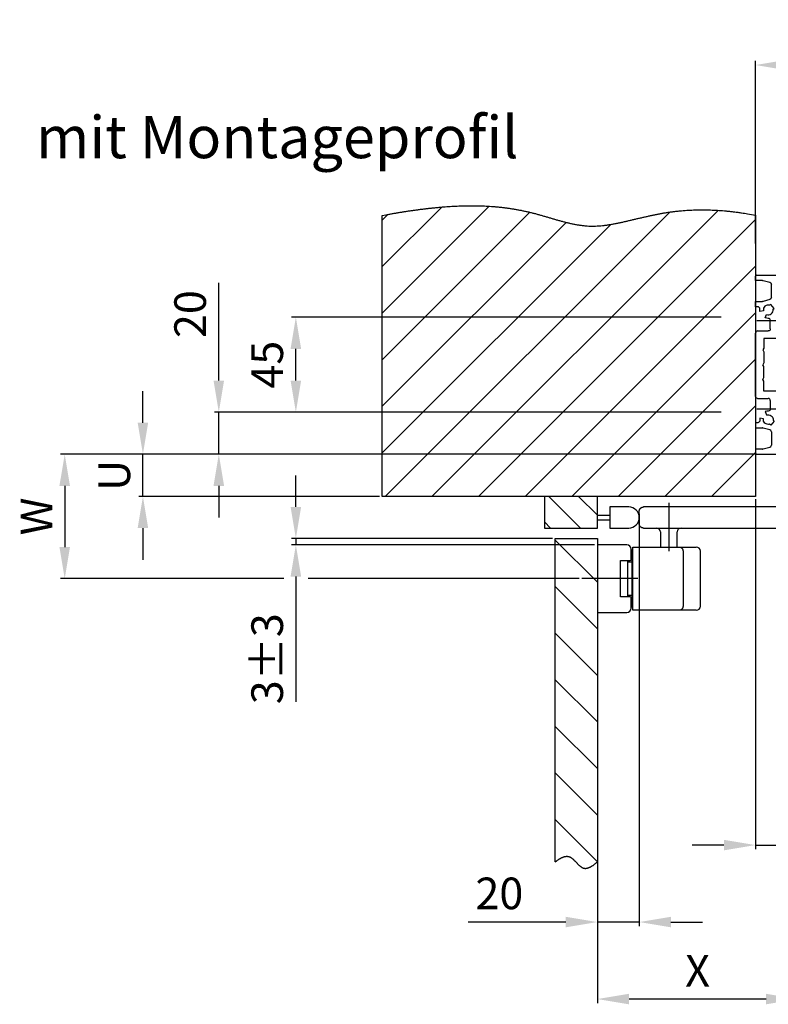
# Model space of a CAD drawing. Extents: x 15 to 2325, y 74 to 2189.
# Drawn here: x 1785 to 2140, y 808 to 1275 of the extents above; entities that cross this region are included whole.
import ezdxf

# ---------------------------------------------------------------- set-up
doc = ezdxf.new("R2010")
doc.units = 0
doc.header["$MEASUREMENT"] = 0
doc.header["$PDMODE"] = 2
doc.header["$PDSIZE"] = -0.01
doc.linetypes.add('MITTE', pattern=[50.8, 31.75, -6.35, 6.35, -6.35])
for name, color, linetype in [('centerline-Mittellinie', 92, 'MITTE'), ('dimension-Bemassung', 5, 'Continuous'), ('hatching-Schraffur', 5, 'Continuous'), ('helpline-Hilslinie', 1, 'Continuous'), ('outline-Körperkante', 7, 'Continuous'), ('Schrift-Deutsch', 1, 'Continuous')]:
    doc.layers.add(name, color=color, linetype=linetype)
doc.styles.add('Martin', font='arial.ttf')
doc.styles.get("Standard").update_dxf_attribs({"font": 'arial.ttf'})
doc.dimstyles.new('ISO-15', dxfattribs={"dimtxt": 15, "dimasz": 15, "dimexe": 2, "dimexo": 1.3, "dimgap": 4, "dimtad": 1, "dimtxsty": 'STANDARD', "dimcen": 2.5, "dimadec": 0, "dimazin": 0, "dimtfac": 1, "dimtmove": 0, "dimatfit": 3, "dimfxl": 1, "dimarcsym": 0})

# ---------------------------------------------------------------- blocks, each defined once
blk = doc.blocks.new('*D37')
at = {"layer": 'Defpoints', "color": 0, "transparency": 16777216}
for p in [(2133.92, 1253.69), (2133.92, 1167.76), (2281.92, 1153)]:
    blk.add_point(p, dxfattribs=at)
at = {"layer": 'dimension-Bemassung', "color": 0, "lineweight": -2, "transparency": 16777216}
for p, q in [((2133.92, 1169.06), (2133.92, 1255.69)), ((2266.92, 1253.69), (2148.92, 1253.69)), ((2281.92, 1154.3), (2281.92, 1255.69))]:
    blk.add_line(p, q, dxfattribs=at)
at = {"layer": 'dimension-Bemassung', "color": 0, "transparency": 16777216}
for points in [[(2148.92, 1256.19), (2148.92, 1251.19), (2133.92, 1253.69)], [(2266.92, 1256.19), (2266.92, 1251.19), (2281.92, 1253.69)]]:
    blk.add_solid(points, dxfattribs=at)
at = {"layer": 'dimension-Bemassung', "color": 0, "transparency": 16777216, "insert": (2197.92, 1265.35), "char_height": 15, "attachment_point": 5}
blk.add_mtext('148', dxfattribs=at)
blk = doc.blocks.new('*D38')
at = {"layer": 'Defpoints', "color": 0, "transparency": 16777216}
for p in [(2078.77, 1042), (2058.92, 1029), (2058.92, 847.07)]:
    blk.add_point(p, dxfattribs=at)
at = {"layer": 'dimension-Bemassung', "color": 0, "lineweight": -2, "transparency": 16777216}
for p, q in [((2078.77, 1040.7), (2078.77, 845.07)), ((2058.92, 1027.7), (2058.92, 845.07)), ((2043.92, 847.07), (1997.57, 847.07)), ((2078.77, 847.07), (2058.92, 847.07)), ((2093.77, 847.07), (2108.77, 847.07))]:
    blk.add_line(p, q, dxfattribs=at)
at = {"layer": 'dimension-Bemassung', "color": 0, "transparency": 16777216}
for points in [[(2043.92, 849.57), (2043.92, 844.57), (2058.92, 847.07)], [(2093.77, 849.57), (2093.77, 844.57), (2078.77, 847.07)]]:
    blk.add_solid(points, dxfattribs=at)
at = {"layer": 'dimension-Bemassung', "color": 0, "transparency": 16777216, "insert": (2012.42, 858.73), "char_height": 15, "attachment_point": 5}
blk.add_mtext('20', dxfattribs=at)
blk = doc.blocks.new('*D30')
at = {"layer": 'Defpoints', "color": 0, "transparency": 16777216}
for p in [(1843.4, 1069), (2134.92, 1069), (1956.92, 1049)]:
    blk.add_point(p, dxfattribs=at)
at = {"layer": 'dimension-Bemassung', "color": 0, "lineweight": -2, "transparency": 16777216}
for p, q in [((1843.4, 1084), (1843.4, 1099)), ((2133.62, 1069), (1841.4, 1069)), ((1843.4, 1049), (1843.4, 1069)), ((1955.62, 1049), (1841.4, 1049)), ((1843.4, 1034), (1843.4, 1019))]:
    blk.add_line(p, q, dxfattribs=at)
at = {"layer": 'dimension-Bemassung', "color": 0, "transparency": 16777216}
for points in [[(1840.9, 1084), (1845.9, 1084), (1843.4, 1069)], [(1840.9, 1034), (1845.9, 1034), (1843.4, 1049)]]:
    blk.add_solid(points, dxfattribs=at)
at = {"layer": 'dimension-Bemassung', "color": 0, "transparency": 16777216, "insert": (1831.77, 1059), "char_height": 15, "attachment_point": 5, "rotation": 90}
blk.add_mtext('U', dxfattribs=at)
blk = doc.blocks.new('*D39')
at = {"layer": 'Defpoints', "color": 0, "transparency": 16777216}
for p in [(2134.92, 1069), (1806.31, 1010), (2051.58, 1010)]:
    blk.add_point(p, dxfattribs=at)
at = {"layer": 'dimension-Bemassung', "color": 0, "lineweight": -2, "transparency": 16777216}
for p, q in [((2133.62, 1069), (1804.31, 1069)), ((1806.31, 1054), (1806.31, 1025)), ((1910.21, 1010), (1804.31, 1010)), ((2050.28, 1010), (1921.69, 1010))]:
    blk.add_line(p, q, dxfattribs=at)
at = {"layer": 'dimension-Bemassung', "color": 0, "transparency": 16777216}
for points in [[(1803.81, 1054), (1808.81, 1054), (1806.31, 1069)], [(1803.81, 1025), (1808.81, 1025), (1806.31, 1010)]]:
    blk.add_solid(points, dxfattribs=at)
at = {"layer": 'dimension-Bemassung', "color": 0, "transparency": 16777216, "insert": (1794.81, 1039.5), "char_height": 15, "attachment_point": 5, "rotation": 90}
blk.add_mtext('W', dxfattribs=at)
blk = doc.blocks.new('*D31')
at = {"layer": 'Defpoints', "color": 0, "transparency": 16777216}
for p in [(2153.92, 1080), (2058.92, 875.61), (2058.92, 810.54)]:
    blk.add_point(p, dxfattribs=at)
at = {"layer": 'dimension-Bemassung', "color": 0, "lineweight": -2, "transparency": 16777216}
for p, q in [((2153.92, 1078.7), (2153.92, 808.54)), ((2058.92, 874.31), (2058.92, 808.54)), ((2138.92, 810.54), (2073.92, 810.54))]:
    blk.add_line(p, q, dxfattribs=at)
at = {"layer": 'dimension-Bemassung', "color": 0, "transparency": 16777216}
for points in [[(2073.92, 813.04), (2073.92, 808.04), (2058.92, 810.54)], [(2138.92, 813.04), (2138.92, 808.04), (2153.92, 810.54)]]:
    blk.add_solid(points, dxfattribs=at)
at = {"layer": 'dimension-Bemassung', "color": 0, "transparency": 16777216, "insert": (2106.42, 822.04), "char_height": 15, "attachment_point": 5}
blk.add_mtext('X', dxfattribs=at)
blk = doc.blocks.new('*D35')
at = {"layer": 'Defpoints', "color": 0, "transparency": 16777216}
for p in [(1915.93, 1029), (2038.92, 1029), (2058.92, 1026)]:
    blk.add_point(p, dxfattribs=at)
at = {"layer": 'dimension-Bemassung', "color": 0, "lineweight": -2, "transparency": 16777216}
for p, q in [((1915.93, 1044), (1915.93, 1059)), ((2037.62, 1029), (1913.93, 1029)), ((1915.93, 1029), (1915.93, 1026)), ((2057.62, 1026), (1913.93, 1026)), ((1915.93, 1011), (1915.93, 951.51))]:
    blk.add_line(p, q, dxfattribs=at)
at = {"layer": 'dimension-Bemassung', "color": 0, "transparency": 16777216}
for points in [[(1913.43, 1044), (1918.43, 1044), (1915.93, 1029)], [(1913.43, 1011), (1918.43, 1011), (1915.93, 1026)]]:
    blk.add_solid(points, dxfattribs=at)
at = {"layer": 'dimension-Bemassung', "color": 0, "transparency": 16777216, "insert": (1904.27, 972), "char_height": 15, "attachment_point": 5, "rotation": 90}
blk.add_mtext('3±3', dxfattribs=at)
blk = doc.blocks.new('*D33')
at = {"layer": 'Defpoints', "color": 0, "transparency": 16777216}
for p in [(1879.39, 1089), (2118.92, 1089), (2134.92, 1069)]:
    blk.add_point(p, dxfattribs=at)
at = {"layer": 'dimension-Bemassung', "color": 0, "lineweight": -2, "transparency": 16777216}
for p, q in [((1879.39, 1104), (1879.39, 1150.34)), ((2117.62, 1089), (1877.39, 1089)), ((1879.39, 1069), (1879.39, 1089)), ((2133.62, 1069), (1877.39, 1069)), ((1879.39, 1054), (1879.39, 1039))]:
    blk.add_line(p, q, dxfattribs=at)
at = {"layer": 'dimension-Bemassung', "color": 0, "transparency": 16777216}
for points in [[(1876.89, 1104), (1881.89, 1104), (1879.39, 1089)], [(1876.89, 1054), (1881.89, 1054), (1879.39, 1069)]]:
    blk.add_solid(points, dxfattribs=at)
at = {"layer": 'dimension-Bemassung', "color": 0, "transparency": 16777216, "insert": (1867.73, 1135.5), "char_height": 15, "attachment_point": 5, "rotation": 90}
blk.add_mtext('20', dxfattribs=at)
blk = doc.blocks.new('*D34')
at = {"layer": 'Defpoints', "color": 0, "transparency": 16777216}
for p in [(1915.93, 1134), (2118.92, 1134), (2118.92, 1089)]:
    blk.add_point(p, dxfattribs=at)
at = {"layer": 'dimension-Bemassung', "color": 0, "lineweight": -2, "transparency": 16777216}
for p, q in [((2117.62, 1134), (1913.93, 1134)), ((1915.93, 1104), (1915.93, 1119)), ((2117.62, 1089), (1913.93, 1089))]:
    blk.add_line(p, q, dxfattribs=at)
at = {"layer": 'dimension-Bemassung', "color": 0, "transparency": 16777216}
for points in [[(1913.43, 1119), (1918.43, 1119), (1915.93, 1134)], [(1913.43, 1104), (1918.43, 1104), (1915.93, 1089)]]:
    blk.add_solid(points, dxfattribs=at)
at = {"layer": 'dimension-Bemassung', "color": 0, "transparency": 16777216, "insert": (1904.3, 1111.5), "char_height": 15, "attachment_point": 5, "rotation": 90}
blk.add_mtext('45', dxfattribs=at)
blk = doc.blocks.new('Montageprofil_501480')
at = {"layer": 'centerline-Mittellinie'}
for p, q in [((0.6, 63.5), (30.6, 63.5)), ((0.6, 21.5), (30.6, 21.5))]:
    blk.add_line(p, q, dxfattribs=at)
at = {"layer": 'outline-Körperkante'}
for p, q in [((0, 82.5), (0, 84.5)), ((0.5, 85), (19.5, 85)), ((0.5, 85), (19.5, 85)), ((3.368348, 82.5), (0, 82.5)), ((3.627168, 82.465926), (6.75882, 81.626802)), ((7.5, 74.339124), (7.5, 80.660876)), ((20, 83), (11, 83)), ((11, 83), (11, 78.366024)), ((20.5, 84), (20.5, 83.5)), ((11, 78.366024), (10.5, 77.5)), ((10.5, 77.5), (11, 76.633974)), ((11, 76.633974), (11, 72)), ((0, 70), (0, 72.5)), ((0, 72.5), (3.368348, 72.5)), ((6.75882, 73.373198), (3.627168, 72.534074)), ((7.188232, 71.128802), (6.675498, 70.698568)), ((8.7952, 69.213692), (7.188232, 71.128802)), ((11, 72), (18, 72)), ((1.025064, 70), (0, 70)), ((3.734942, 68.100608), (2.06077, 67.805406)), ((4.63192, 64.741228), (5.213354, 66.338706)), ((8.282466, 68.783456), (8.7952, 69.213692)), ((12.6, 67), (10.6, 67)), ((10.6, 67), (10.6, 60)), ((17, 69), (12.6, 69)), ((12.6, 69), (12.6, 67)), ((17, 67), (17, 69)), ((20, 67), (17, 67)), ((20, 70), (20, 67)), ((7, 59.5), (7, 63.5)), ((0, 27.5), (0, 57.5)), ((1, 58.5), (6, 58.5)), ((10.6, 60), (12.6, 60)), ((12.6, 60), (12.6, 58)), ((12.6, 58), (17, 58)), ((17, 58), (17, 60)), ((17, 60), (20, 60)), ((20, 60), (20, 57)), ((18, 55), (4, 55)), ((4, 55), (4, 50.366024)), ((4, 50.366024), (3.5, 49.5)), ((3.5, 49.5), (4, 48.633974)), ((4, 48.633974), (4, 43.366024)), ((4, 43.366024), (3.5, 42.5)), ((4, 41.633974), (3.5, 42.5)), ((4, 36.366024), (4, 41.633974)), ((3.5, 35.5), (4, 36.366024)), ((4, 34.633974), (3.5, 35.5)), ((4, 30), (4, 34.633974)), ((18, 30), (4, 30)), ((1, 26.5), (6, 26.5)), ((7, 25.5), (7, 21.5)), ((10.6, 25), (12.6, 25)), ((10.6, 18), (10.6, 25)), ((12.6, 27), (17, 27)), ((12.6, 25), (12.6, 27)), ((17, 27), (17, 25)), ((17, 25), (20, 25)), ((20, 25), (20, 28)), ((4.63192, 20.25877), (5.213354, 18.661292)), ((0, 15), (0, 12.5)), ((1.025064, 15), (0, 15)), ((3.734942, 16.89939), (2.06077, 17.194592)), ((7.188232, 13.871196), (6.675498, 14.30143)), ((8.7952, 15.786308), (7.188232, 13.871196)), ((8.282466, 16.216542), (8.7952, 15.786308)), ((12.6, 18), (10.6, 18)), ((12.6, 16), (12.6, 18)), ((17, 16), (12.6, 16)), ((17, 18), (17, 16)), ((20, 18), (17, 18)), ((20, 15), (20, 18)), ((0, 12.5), (3.368348, 12.5)), ((6.75882, 11.626802), (3.627168, 12.465926)), ((7.5, 10.660876), (7.5, 4.339124)), ((11, 13), (18, 13)), ((11, 8.366024), (11, 13)), ((10.5, 7.5), (11, 8.366024)), ((11, 6.633974), (10.5, 7.5)), ((11, 2), (11, 6.633974)), ((0, 2.5), (0, 0.5)), ((3.368348, 2.5), (0, 2.5)), ((0.5, 0), (19.5, 0)), ((0.5, 0), (19.5, 0)), ((3.627168, 2.534074), (6.75882, 3.373198)), ((20, 2), (11, 2)), ((20.5, 1), (20.5, 1.5))]:
    blk.add_line(p, q, dxfattribs=at)
for centre, radius, start, end in [((0.5, 84.5), 0.5, 90, 180), ((6, 68.5), 2.3, 72.920735, 190), ((1.025064, 69), 1, 354.26083, 90), ((6, 68.5), 2.3, 250, 7.079265), ((6, 63.5), 1, 0, 90), ((1, 57.5), 1, 90, 180), ((18, 28), 2, 0, 90), ((6, 25.5), 1, 0, 90), ((6, 16.5), 4, 90, 110), ((6, 16.5), 4, 170, 185.73917), ((18, 15), 2, 270, 0), ((3.368348, 11.5), 1, 75, 90), ((6.5, 10.660876), 1, 0, 75), ((3.368348, 3.5), 1, 270, 285), ((6.5, 4.339124), 1, 285, 0), ((19.5, 1), 1, 270, 0), ((20, 1.5), 0.5, 0, 90)]:
    blk.add_arc(centre, radius, start, end, dxfattribs=at)
at = {"layer": 'outline-Körperkante', "extrusion": (1e-16, -2e-16, -1)}
for centre, radius, start, end in [((-19.5, 84), 1, 90, 180), ((-3.368348, 81.5), 1, 90, 105), ((-6.5, 80.660876), 1, 105, 180), ((-20, 83.5), 0.5, 180, 270), ((-3.368348, 73.5), 1, 255, 270), ((-6.5, 74.339124), 1, 180, 255), ((-18, 70), 2, 90, 180), ((-6, 68.5), 4, 350, 5.73917), ((-6, 68.5), 4, 270, 290), ((-6, 59.5), 1, 180, 270), ((-18, 57), 2, 180, 270), ((-1, 27.5), 1, 270, 0), ((-6, 16.5), 2.3, 70, 187.079265), ((-6, 21.5), 1, 180, 270), ((-1.025064, 16), 1, 174.26083, 270), ((-6, 16.5), 2.3, 252.920735, 10), ((-0.5, 0.5), 0.5, 270, 0)]:
    blk.add_arc(centre, radius, start, end, dxfattribs=at)
blk = doc.blocks.new('*D42')
at = {"layer": 'Defpoints', "color": 0, "transparency": 16777216}
for p in [(2153.92, 1080), (2133.92, 1049), (2153.92, 883.59)]:
    blk.add_point(p, dxfattribs=at)
at = {"layer": 'dimension-Bemassung', "color": 0, "lineweight": -2, "transparency": 16777216}
for p, q in [((2153.92, 1078.7), (2153.92, 881.59)), ((2133.92, 1047.7), (2133.92, 881.59)), ((2118.92, 883.59), (2103.92, 883.59)), ((2133.92, 883.59), (2153.92, 883.59)), ((2168.92, 883.59), (2213.61, 883.59))]:
    blk.add_line(p, q, dxfattribs=at)
at = {"layer": 'dimension-Bemassung', "color": 0, "transparency": 16777216}
for points in [[(2118.92, 886.09), (2118.92, 881.09), (2133.92, 883.59)], [(2168.92, 886.09), (2168.92, 881.09), (2153.92, 883.59)]]:
    blk.add_solid(points, dxfattribs=at)
at = {"layer": 'dimension-Bemassung', "color": 0, "transparency": 16777216, "insert": (2198.77, 895.25), "char_height": 15, "attachment_point": 5}
blk.add_mtext('20', dxfattribs=at)

msp = doc.modelspace()

# ---------------------------------------------------------------- hatches: boundary and pattern name
at = {"layer": 'hatching-Schraffur'}
h = msp.add_hatch(dxfattribs=at)
h.set_pattern_fill('ANSI31', color=256, scale=125, style=0)
h.set_pattern_definition([(45, (600, 0), (-11.04854, 11.04854), [])])
edge = h.paths.add_edge_path()
edge.add_line((1956.919, 1182.291), (1958.517, 1182.596))
edge.add_arc((2012.255, 897.455), 290.161, 100.35186, 100.67293, ccw=False)
edge.add_arc((2011.269, 902.545), 284.977, 100.01391, 100.34076, ccw=False)
edge.add_arc((2012.191, 897.814), 289.796, 99.70926, 100.03066, ccw=False)
edge.add_arc((2015.151, 880.744), 307.121, 99.41326, 99.71651, ccw=False)
edge.add_arc((2016.246, 874.298), 313.659, 99.12118, 99.41813, ccw=False)
edge.add_arc((2015.53, 878.364), 309.531, 98.80862, 99.10952, ccw=False)
edge.add_arc((2014.337, 885.856), 301.944, 98.49425, 98.80273, ccw=False)
edge.add_arc((2012.408, 898.014), 289.635, 98.15048, 98.47208, ccw=False)
edge.add_arc((2011.057, 907.294), 280.257, 97.81365, 98.14603, ccw=False)
edge.add_arc((2009.726, 916.294), 271.16, 97.44999, 97.79355, ccw=False)
edge.add_arc((2008.709, 923.942), 263.445, 97.09265, 97.44628, ccw=False)
edge.add_arc((2007.587, 932.176), 255.135, 96.70578, 97.071, ccw=False)
edge.add_arc((2006.744, 939.116), 248.143, 96.32398, 96.69952, ccw=False)
edge.add_arc((2005.836, 946.531), 240.674, 95.9163, 96.30358, ccw=False)
edge.add_arc((2005.219, 952.408), 234.764, 95.5173, 95.9144, ccw=False)
edge.add_arc((2004.546, 958.318), 228.818, 95.0842, 95.49174, ccw=False)
edge.add_arc((2003.811, 966.142), 220.959, 94.65212, 95.07422, ccw=False)
edge.add_arc((2002.782, 977.282), 209.772, 94.17407, 94.61875, ccw=False)
edge.add_arc((2002.025, 986.897), 200.128, 93.69234, 94.15844, ccw=False)
edge.add_arc((2001.219, 997.378), 189.617, 93.16122, 93.65313, ccw=False)
edge.add_arc((2000.71, 1005.756), 181.223, 92.63208, 93.1467, ccw=False)
edge.add_arc((2000.198, 1014.303), 172.661, 92.05262, 92.59263, ccw=False)
edge.add_arc((1999.907, 1021.335), 165.624, 91.47615, 92.03899, ccw=False)
edge.add_arc((1999.601, 1028.683), 158.27, 90.84522, 91.43405, ccw=False)
edge.add_arc((1999.475, 1034.686), 152.266, 90.21911, 90.83096, ccw=False)
edge.add_arc((1999.346, 1040.898), 146.054, 89.54017, 90.17784, ccw=False)
edge.add_arc((1999.351, 1046.185), 140.767, 88.86361, 89.52506, ccw=False)
edge.add_arc((1999.363, 1051.874), 135.079, 88.13169, 88.82078, ccw=False)
edge.add_arc((1999.476, 1055.912), 131.04, 87.41316, 88.12335, ccw=False)
edge.add_arc((1999.552, 1059.473), 127.478, 86.64535, 87.37525, ccw=False)
edge.add_arc((1999.687, 1061.847), 125.101, 85.89971, 86.64347, ccw=False)
edge.add_arc((1999.761, 1063.73), 123.217, 85.11601, 85.87119, ccw=False)
edge.add_arc((1999.902, 1065.431), 121.511, 84.34837, 85.11426, ccw=False)
edge.add_arc((2000.032, 1067.382), 119.557, 83.53936, 84.31804, ccw=False)
edge.add_arc((2000.212, 1068.986), 117.942, 82.74882, 83.53848, ccw=False)
edge.add_arc((2000.365, 1070.695), 116.228, 81.91589, 82.71767, ccw=False)
edge.add_arc((2000.566, 1072.085), 114.824, 81.10537, 81.91752, ccw=False)
edge.add_arc((2000.732, 1073.585), 113.316, 80.24754, 81.07124, ccw=False)
edge.add_arc((2000.958, 1074.849), 112.032, 79.41769, 80.25168, ccw=False)
edge.add_arc((2001.162, 1076.3), 110.568, 78.53748, 79.38358, ccw=False)
edge.add_arc((2001.355, 1077.2), 109.647, 77.68867, 78.54304, ccw=False)
edge.add_arc((2001.458, 1077.939), 108.903, 76.79695, 77.65856, ccw=False)
edge.add_arc((2001.78, 1079.356), 107.45, 75.91642, 76.79123, ccw=False)
edge.add_arc((2002.38, 1081.861), 104.874, 75.00369, 75.90178, ccw=False)
edge.add_arc((2000.367, 1073.349), 113.617, 74.30328, 75.13369, ccw=False)
edge.add_arc((1992.603, 1044.284), 143.7, 73.80083, 74.45826, ccw=False)
edge.add_arc((1979.472, 996.774), 192.988, 73.5025, 73.99237, ccw=False)
edge.add_arc((1941.188, 863.734), 331.425, 73.40258, 73.68784, ccw=False)
edge.add_arc((1789.465, 344.769), 872.11, 73.480703, 73.589044, ccw=False)
edge.add_arc((2343.029, 2223.951), 1086.912, 253.670923, 253.757731)
edge.add_arc((2138.613, 1526.343), 359.974, 253.93865, 254.20025)
edge.add_arc((2095.348, 1376.094), 203.623, 254.40329, 254.86452)
edge.add_arc((2079.923, 1320.823), 146.242, 255.04411, 255.68434)
edge.add_arc((2070.69, 1286.351), 110.558, 255.90325, 256.74711)
edge.add_arc((2065.779, 1266.734), 90.339, 256.92667, 257.95557)
edge.add_arc((2062.205, 1251.451), 74.647, 258.19048, 259.43093)
edge.add_arc((2060.156, 1241.558), 64.546, 259.60823, 261.0378)
edge.add_arc((2058.598, 1233.233), 56.081, 261.28569, 262.926)
edge.add_arc((2057.674, 1227.107), 49.888, 263.11233, 264.95222)
edge.add_arc((2056.972, 1221.474), 44.215, 265.21543, 267.28932)
edge.add_arc((2056.744, 1218.293), 41.027, 267.39845, 269.63459)
edge.add_arc((2056.647, 1216.167), 38.901, 269.75722, 272.12092)
edge.add_arc((2056.739, 1217.387), 40.117, 271.92474, 274.22429)
edge.add_arc((2056.497, 1222.736), 45.469, 274.03256, 276.06937)
edge.add_arc((2056.122, 1228.312), 51.054, 275.82526, 277.64659)
edge.add_arc((2055.341, 1235.413), 58.196, 277.47883, 279.08321)
edge.add_arc((2054.288, 1243.664), 66.51, 278.85664, 280.26556)
edge.add_arc((2052.301, 1255.992), 78.996, 280.09031, 281.28029)
edge.add_arc((2049.695, 1270.842), 94.068, 281.06782, 282.06936)
edge.add_arc((2044.967, 1294.663), 118.352, 281.89642, 282.69359)
edge.add_arc((2037.702, 1329.445), 153.881, 282.4867, 283.09994)
edge.add_arc((2020.235, 1407.789), 234.147, 282.91768, 283.3203)
edge.add_arc((1985.621, 1558.629), 388.905, 283.16275, 283.40476)
edge.add_arc((1833.295, 2208.591), 1056.476, 283.268945, 283.357827)
edge.add_arc((3310.232, -4049.664), 5373.695, 103.245744, 103.263181, ccw=False)
edge.add_arc((2283.466, 306.3), 898.357, 103.053887, 103.157971, ccw=False)
edge.add_arc((2192.455, 695.455), 498.702, 102.77924, 102.96636, ccw=False)
edge.add_arc((2153.205, 865.858), 323.839, 102.38807, 102.67566, ccw=False)
edge.add_arc((2136.408, 940.57), 247.263, 101.92466, 102.30062, ccw=False)
edge.add_arc((2125.394, 990.965), 195.68, 101.34409, 101.81832, ccw=False)
edge.add_arc((2119.092, 1021.152), 164.843, 100.69814, 101.26025, ccw=False)
edge.add_arc((2114.2, 1045.572), 139.94, 99.92487, 100.58614, ccw=False)
edge.add_arc((2111.145, 1062.01), 123.222, 99.09246, 99.8427, ccw=False)
edge.add_arc((2108.641, 1076.435), 108.582, 98.13987, 98.99071, ccw=False)
edge.add_arc((2107.885, 1081.62), 103.343, 97.23863, 98.13225, ccw=False)
edge.add_arc((2107.92, 1081.113), 103.85, 96.3334, 97.22253, ccw=False)
edge.add_arc((2108.047, 1080.329), 104.643, 95.47261, 96.35504, ccw=False)
edge.add_arc((2108.15, 1079.025), 105.951, 94.58913, 95.46089, ccw=False)
edge.add_arc((2108.285, 1077.856), 107.127, 93.74834, 94.61095, ccw=False)
edge.add_arc((2108.346, 1076.555), 108.429, 92.88241, 93.73522, ccw=False)
edge.add_arc((2108.459, 1075.244), 109.744, 92.06398, 92.90727, ccw=False)
edge.add_arc((2108.492, 1073.653), 111.335, 91.21951, 92.05162, ccw=False)
edge.add_arc((2108.569, 1072.237), 112.753, 90.42043, 91.24307, ccw=False)
edge.add_arc((2108.559, 1070.7), 114.289, 89.59713, 90.40993, ccw=False)
edge.add_arc((2108.596, 1068.806), 116.184, 88.82143, 89.62197, ccw=False)
edge.add_arc((2108.531, 1066.292), 118.698, 88.03003, 88.8146, ccw=False)
edge.add_arc((2108.519, 1065.274), 119.716, 87.26123, 88.04136, ccw=False)
edge.add_arc((2108.502, 1065.268), 119.723, 86.47025, 87.25305, ccw=False)
edge.add_arc((2108.325, 1060.446), 124.547, 85.77451, 86.52542, ccw=False)
edge.add_arc((2107.597, 1050.583), 134.436, 85.08184, 85.77482, ccw=False)
edge.add_arc((2108.081, 1058.414), 126.593, 84.24675, 84.99639, ccw=False)
edge.add_arc((2109.542, 1073.217), 111.718, 83.35963, 84.23136, ccw=False)
edge.add_arc((2107.154, 1045.78), 139.249, 83.03131, 83.68892, ccw=False)
edge.add_arc((2082.21, 839.494), 347.038, 82.83681, 83.07572, ccw=False)
edge.add_arc((2108.955, 1065.45), 119.522, 81.15495, 82.05044, ccw=False)
edge.add_arc((2110.396, 1073.719), 111.129, 79.7433, 81.23364, ccw=False)
edge.add_arc((2079.503, 885.325), 302.03, 79.62043, 80.34016, ccw=False)
edge.add_line((2133.919, 1182.413), (2133.919, 1048.997))
edge.add_line((2133.919, 1048.997), (1956.919, 1048.997))
edge.add_line((1956.919, 1048.997), (1956.919, 1182.291))
h = msp.add_hatch(dxfattribs=at)
h.set_pattern_fill('ANSI31', color=256, scale=80, angle=90, style=0)
h.set_pattern_definition([(135, (680.714, 0), (-7.07107, -7.07107), [])])
h.paths.add_polyline_path([(2058.919, 1033.997), (2058.919, 1048.997), (2033.811, 1048.997), (2033.811, 1033.997)])
h = msp.add_hatch(dxfattribs=at)
h.set_pattern_fill('ANSI31', color=256, scale=125, angle=90, style=0)
h.set_pattern_definition([(135, (680.714, 0), (-11.04854, -11.04854), [])])
h.paths.add_polyline_path([(2058.919, 1028.997), (2038.919, 1028.997), (2038.919, 875.609), (2038.944, 875.628, -0.0116506), (2039.931, 876.366, -0.007685), (2040.528, 876.775, -0.0138595), (2041.294, 877.248, -0.0173134), (2042.028, 877.634, -0.0253354), (2042.848, 877.972, -0.0177503), (2043.229, 878.089, -0.052258), (2044.242, 878.255, -0.0221606), (2044.565, 878.255, -0.0607692), (2045.39, 878.121, -0.0254246), (2045.709, 878.009, -0.0246578), (2046.023, 877.865, -0.0221415), (2046.332, 877.69, -0.0192631), (2046.636, 877.489, -0.0159402), (2046.937, 877.263, -0.0132432), (2047.234, 877.017, -0.0107463), (2047.529, 876.753, -0.0086779), (2047.821, 876.474, -0.0066305), (2048.111, 876.185, -0.0049541), (2048.399, 875.887, -0.0032356), (2048.687, 875.584, -0.0017843), (2048.974, 875.279, -0.0001989), (2049.261, 874.976, 0.0012045), (2049.548, 874.677, 0.0028254), (2049.836, 874.386, 0.0043466), (2050.126, 874.105, 0.0061736), (2050.417, 873.838, 0.0080032), (2050.711, 873.588, 0.0102565), (2051.008, 873.358, 0.0125586), (2051.308, 873.151, 0.0153088), (2051.612, 872.971, 0.0179047), (2051.913, 872.824, 0.0016434), (2051.933, 872.815, 0.021209), (2052.233, 872.703, 0.0246283), (2052.551, 872.619, 0.0185045), (2052.783, 872.579, 0.0418075), (2053.358, 872.553, 0.0626332), (2054.395, 872.729, 0.0214817), (2054.908, 872.902, 0.0185231), (2055.426, 873.128, 0.0280936), (2056.247, 873.583, 0.0072252), (2056.54, 873.765, 0.0055964), (2057.01, 874.076, 0.018203), (2057.782, 874.671, 0.0077211), (2058.919, 875.609)])

# ---------------------------------------------------------------- linework, layer by layer
at = {"layer": 'centerline-Mittellinie'}
for p, q in [((2092.769, 1045.997), (2092.769, 1022.997)), ((2078.032, 1009.997), (2051.579, 1009.997))]:
    msp.add_line(p, q, dxfattribs=at)
at = {"layer": 'helpline-Hilslinie'}
for points in [[(1956.919, 1182.291), (1958.517, 1182.596, -0.0014009), (1960.115, 1182.893, -0.0014262), (1961.715, 1183.18, -0.0014024), (1963.317, 1183.459, -0.0013232), (1964.92, 1183.729, -0.0012957), (1966.524, 1183.991, -0.0013129), (1968.13, 1184.244, -0.001346), (1969.737, 1184.488, -0.0014033), (1971.346, 1184.723, -0.0014503), (1972.956, 1184.949, -0.001499), (1974.567, 1185.165, -0.001543), (1976.18, 1185.37, -0.0015936), (1977.795, 1185.565, -0.0016386), (1979.411, 1185.75, -0.0016898), (1981.028, 1185.923, -0.0017327), (1982.647, 1186.085, -0.0017783), (1984.268, 1186.235, -0.0018418), (1985.89, 1186.373, -0.0019403), (1987.513, 1186.498, -0.0020337), (1989.137, 1186.609, -0.0021464), (1990.763, 1186.706, -0.0022455), (1992.388, 1186.788, -0.0023563), (1994.014, 1186.854, -0.0024558), (1995.64, 1186.904, -0.0025692), (1997.267, 1186.936, -0.0026697), (1998.893, 1186.951, -0.0027824), (2000.518, 1186.947, -0.0028861), (2002.143, 1186.924, -0.0030067), (2003.767, 1186.881, -0.0030988), (2005.39, 1186.818, -0.0031848), (2007.012, 1186.733, -0.0032453), (2008.632, 1186.628, -0.0032951), (2010.251, 1186.5, -0.0033418), (2011.869, 1186.351, -0.0033976), (2013.484, 1186.179, -0.0034455), (2015.098, 1185.985, -0.0034985), (2016.71, 1185.768, -0.0035437), (2018.32, 1185.527, -0.0035941), (2019.927, 1185.263, -0.003639), (2021.532, 1184.975, -0.0036918), (2023.135, 1184.662, -0.0037279), (2024.735, 1184.326, -0.0037595), (2026.332, 1183.964, -0.0038171), (2027.926, 1183.577, -0.0039187), (2029.517, 1183.164, -0.0036233), (2031.106, 1182.73, -0.0028686), (2032.692, 1182.279, -0.0021375), (2034.276, 1181.817, -0.0012447), (2035.858, 1181.35, -0.0004727), (2037.44, 1180.882, 0.0003788), (2039.021, 1180.42, 0.0011414), (2040.601, 1179.969, 0.0020125), (2042.181, 1179.535, 0.0027936), (2043.763, 1179.122, 0.0036821), (2045.345, 1178.737, 0.0044895), (2046.928, 1178.384, 0.0054125), (2048.514, 1178.071, 0.0062378), (2050.101, 1177.8, 0.0071573), (2051.691, 1177.58, 0.0080282), (2053.285, 1177.413, 0.0090493), (2054.881, 1177.308, 0.0097573), (2056.482, 1177.267, 0.010314), (2058.086, 1177.293, 0.010034), (2059.694, 1177.38, 0.0088875), (2061.304, 1177.522, 0.0079472), (2062.916, 1177.712, 0.0070005), (2064.528, 1177.947, 0.0061477), (2066.141, 1178.219, 0.0051923), (2067.753, 1178.523, 0.0043701), (2069.364, 1178.853, 0.0034784), (2070.973, 1179.203, 0.0026758), (2072.579, 1179.568, 0.0017567), (2074.182, 1179.941, 0.001056), (2075.78, 1180.319, 0.0003878), (2077.375, 1180.696, -0.0000761), (2078.967, 1181.071, -0.0004542), (2080.556, 1181.441, -0.0008165), (2082.144, 1181.804, -0.0012549), (2083.731, 1182.157, -0.0016404), (2085.317, 1182.497, -0.0020692), (2086.904, 1182.822, -0.0024527), (2088.492, 1183.13, -0.0028854), (2090.081, 1183.418, -0.0032736), (2091.672, 1183.683, -0.0037125), (2093.267, 1183.923, -0.0038992), (2094.864, 1184.139, -0.0038796), (2096.464, 1184.329, -0.0038504), (2098.067, 1184.495, -0.0038038), (2099.673, 1184.636, -0.0037639), (2101.282, 1184.754, -0.0037211), (2102.893, 1184.847, -0.0036796), (2104.507, 1184.917, -0.0036308), (2106.123, 1184.963, -0.0035895), (2107.742, 1184.987, -0.0035465), (2109.363, 1184.987, -0.003493), (2110.986, 1184.965, -0.0034233), (2112.611, 1184.92, -0.003404), (2114.24, 1184.853, -0.0034156), (2115.873, 1184.764, -0.0032765), (2117.501, 1184.654, -0.0030237), (2119.122, 1184.525, -0.0032709), (2120.771, 1184.369, -0.0038036), (2122.461, 1184.186, -0.0028694), (2124.048, 1184.001, -0.0010424), (2125.485, 1183.823, -0.0039073), (2127.333, 1183.551, -0.0065029), (2130.183, 1183.073, -0.0031404), (2133.919, 1182.413, -0.0016647)], [(2038.919, 875.609), (2039.305, 875.906, -0.0045165), (2039.688, 876.191, -0.0044688), (2040.07, 876.464, -0.0048695), (2040.449, 876.722, -0.005842), (2040.825, 876.965, -0.0067256), (2041.198, 877.192, -0.0076337), (2041.569, 877.4, -0.0086281), (2041.936, 877.589, -0.0098331), (2042.3, 877.757, -0.0111074), (2042.661, 877.903, -0.0125687), (2043.017, 878.026, -0.0141133), (2043.37, 878.124, -0.0158439), (2043.718, 878.196, -0.0176173), (2044.062, 878.241, -0.0195091), (2044.402, 878.257, -0.0212307), (2044.736, 878.244, -0.0228097), (2045.066, 878.199, -0.0241719), (2045.39, 878.121, -0.0254246), (2045.709, 878.009, -0.0246578), (2046.023, 877.865, -0.0221415), (2046.332, 877.69, -0.0192631), (2046.636, 877.489, -0.0159402), (2046.937, 877.263, -0.0132432), (2047.234, 877.017, -0.0107463), (2047.529, 876.753, -0.0086779), (2047.821, 876.474, -0.0066305), (2048.111, 876.185, -0.0049541), (2048.399, 875.887, -0.0032356), (2048.687, 875.584, -0.0017843), (2048.974, 875.279, -0.0001989), (2049.261, 874.976, 0.0012045), (2049.548, 874.677, 0.0028254), (2049.836, 874.386, 0.0043466), (2050.126, 874.105, 0.0061736), (2050.417, 873.838, 0.0080032), (2050.711, 873.588, 0.0102565), (2051.008, 873.358, 0.0125586), (2051.308, 873.151, 0.0153088), (2051.612, 872.971, 0.0183505), (2051.92, 872.82, 0.0221099), (2052.233, 872.703, 0.0246283), (2052.551, 872.619, 0.0256839), (2052.874, 872.569, 0.0255644), (2053.201, 872.551, 0.0241005), (2053.533, 872.564, 0.0224665), (2053.87, 872.606, 0.0206264), (2054.21, 872.677, 0.0189228), (2054.554, 872.775, 0.0172355), (2054.903, 872.9, 0.0150998), (2055.254, 873.048, 0.0127975), (2055.605, 873.217, 0.012297), (2055.966, 873.414, 0.0123826), (2056.339, 873.639, 0.0087295), (2056.691, 873.863, 0.0038109), (2057.01, 874.076, 0.00967), (2057.425, 874.385, 0.0130323), (2058.071, 874.904, 0.0057771), (2058.919, 875.609, 0.0030552)]]:
    msp.add_lwpolyline(points, format="xyb", dxfattribs=at)
at = {"layer": 'outline-Körperkante'}
for p, q in [((1956.919, 1048.997), (1956.919, 1182.291)), ((2133.919, 1182.413), (2133.919, 1048.997)), ((2133.919, 1048.997), (1956.919, 1048.997)), ((2033.811, 1048.997), (2033.811, 1033.997)), ((2058.919, 1033.997), (2058.919, 1048.997)), ((2073.769, 1043.997), (2064.806, 1043.997)), ((2064.806, 1043.997), (2064.806, 1033.997)), ((2078.769, 1035.997), (2078.769, 1041.997)), ((2223.157, 1043.997), (2080.77, 1043.997)), ((2064.806, 1040.028), (2058.919, 1040.028)), ((2058.919, 1037.966), (2064.806, 1037.966)), ((2033.811, 1033.997), (2058.919, 1033.997)), ((2064.806, 1033.997), (2073.769, 1033.997)), ((2080.77, 1033.997), (2224.077, 1033.997)), ((2038.919, 1028.997), (2058.919, 1028.997)), ((2038.919, 875.609), (2038.919, 1028.997)), ((2058.919, 1028.997), (2058.919, 875.609)), ((2088.769, 1032.197), (2088.769, 1024.997)), ((2096.769, 1024.997), (2096.769, 1032.197)), ((2072.919, 1025.997), (2058.919, 1025.997)), ((2074.919, 1019.147), (2074.919, 1023.997)), ((2075.769, 1023.497), (2075.269, 1023.497)), ((2075.269, 1023.497), (2075.269, 996.497)), ((2075.769, 994.997), (2075.769, 1024.997)), ((2075.769, 1024.997), (2105.769, 1024.997)), ((2069.919, 1018.647), (2074.419, 1018.647)), ((2069.919, 1001.347), (2069.919, 1018.647)), ((2073.419, 1001.347), (2073.419, 1018.647)), ((2099.534, 1022.997), (2099.534, 996.997)), ((2107.769, 996.997), (2107.769, 1022.997)), ((2073.419, 1017.997), (2075.269, 1017.997)), ((2074.419, 1001.347), (2069.919, 1001.347)), ((2075.269, 1001.997), (2073.419, 1001.997)), ((2074.919, 995.997), (2074.919, 1000.847)), ((2075.769, 996.497), (2075.269, 996.497)), ((2058.919, 993.997), (2072.919, 993.997)), ((2105.769, 994.997), (2075.769, 994.997))]:
    msp.add_line(p, q, dxfattribs=at)
for points in [[(2078.769, 1041.997), (2078.77, 1042.045, -0.0061481), (2078.772, 1042.092, -0.0059704), (2078.775, 1042.141, -0.0059275), (2078.779, 1042.189, -0.0060589), (2078.784, 1042.238, -0.0061227), (2078.791, 1042.287, -0.0061698), (2078.798, 1042.336, -0.0062035), (2078.808, 1042.386, -0.0062688), (2078.818, 1042.436, -0.0063077), (2078.83, 1042.485, -0.0063639), (2078.843, 1042.535, -0.0063984), (2078.858, 1042.585, -0.0064521), (2078.874, 1042.635, -0.0064845), (2078.891, 1042.684, -0.0065334), (2078.91, 1042.733, -0.0065628), (2078.93, 1042.783, -0.0066071), (2078.952, 1042.831, -0.0066334), (2078.975, 1042.88, -0.0066726), (2078.999, 1042.928, -0.0066956), (2079.025, 1042.975, -0.0067293), (2079.052, 1043.022, -0.0067488), (2079.081, 1043.069, -0.0067768), (2079.111, 1043.114, -0.0067925), (2079.142, 1043.159, -0.0068146), (2079.174, 1043.204, -0.0068265), (2079.208, 1043.247, -0.0068424), (2079.243, 1043.29, -0.0068504), (2079.279, 1043.331, -0.0068599), (2079.317, 1043.372, -0.006864), (2079.355, 1043.411, -0.0068675), (2079.395, 1043.45, -0.0068677), (2079.435, 1043.487, -0.0068648), (2079.477, 1043.524, -0.0068608), (2079.52, 1043.559, -0.0068511), (2079.563, 1043.592, -0.0068431), (2079.607, 1043.625, -0.0068272), (2079.652, 1043.656, -0.0068152), (2079.698, 1043.686, -0.0067929), (2079.744, 1043.715, -0.0067773), (2079.791, 1043.742, -0.0067501), (2079.839, 1043.768, -0.0067295), (2079.887, 1043.792, -0.0066929), (2079.935, 1043.815, -0.0066738), (2079.984, 1043.837, -0.0066443), (2080.033, 1043.857, -0.0066044), (2080.083, 1043.876, -0.0065263), (2080.132, 1043.893, -0.0065443), (2080.182, 1043.909, -0.0066089), (2080.232, 1043.924, -0.0064147), (2080.281, 1043.937, -0.0059896), (2080.331, 1043.949, -0.0064952), (2080.381, 1043.959, -0.0075601), (2080.432, 1043.968, -0.0058502), (2080.48, 1043.976, -0.0023088), (2080.523, 1043.983, -0.0078954), (2080.578, 1043.988, -0.0133604), (2080.661, 1043.993, -0.0066973), (2080.77, 1043.997, -0.0036321)], [(2080.77, 1033.997), (2080.722, 1033.998, -0.006147), (2080.674, 1033.999, -0.0059694), (2080.626, 1034.002, -0.0059265), (2080.578, 1034.006, -0.0060579), (2080.529, 1034.012, -0.0061217), (2080.48, 1034.018, -0.0061688), (2080.43, 1034.026, -0.0062025), (2080.381, 1034.035, -0.0062678), (2080.331, 1034.046, -0.0063067), (2080.281, 1034.058, -0.0063629), (2080.232, 1034.071, -0.0063975), (2080.182, 1034.086, -0.0064512), (2080.132, 1034.102, -0.0064836), (2080.083, 1034.119, -0.0065326), (2080.033, 1034.138, -0.006562), (2079.984, 1034.158, -0.0066064), (2079.935, 1034.179, -0.0066327), (2079.887, 1034.202, -0.0066719), (2079.839, 1034.227, -0.0066949), (2079.791, 1034.253, -0.0067287), (2079.744, 1034.28, -0.0067482), (2079.698, 1034.308, -0.0067763), (2079.652, 1034.338, -0.0067921), (2079.607, 1034.37, -0.0068142), (2079.563, 1034.402, -0.0068262), (2079.52, 1034.436, -0.0068422), (2079.477, 1034.471, -0.0068503), (2079.435, 1034.507, -0.0068599), (2079.395, 1034.545, -0.006864), (2079.355, 1034.583, -0.0068672), (2079.317, 1034.623, -0.0068673), (2079.279, 1034.663, -0.0068641), (2079.243, 1034.705, -0.0068601), (2079.208, 1034.747, -0.0068505), (2079.174, 1034.791, -0.0068425), (2079.142, 1034.835, -0.0068266), (2079.111, 1034.88, -0.0068146), (2079.081, 1034.926, -0.0067923), (2079.052, 1034.972, -0.0067769), (2079.025, 1035.019, -0.0067496), (2078.999, 1035.067, -0.0067291), (2078.975, 1035.115, -0.0066926), (2078.952, 1035.163, -0.0066734), (2078.93, 1035.212, -0.0066441), (2078.91, 1035.261, -0.0066041), (2078.891, 1035.31, -0.0065261), (2078.874, 1035.36, -0.0065441), (2078.858, 1035.41, -0.0066087), (2078.843, 1035.459, -0.0064146), (2078.83, 1035.509, -0.0059896), (2078.818, 1035.558, -0.0064952), (2078.808, 1035.609, -0.0075602), (2078.798, 1035.66, -0.0058503), (2078.791, 1035.707, -0.0023088), (2078.784, 1035.751, -0.0078955), (2078.779, 1035.805, -0.0133609), (2078.774, 1035.889, -0.0066976), (2078.769, 1035.997, -0.0036323)], [(2097.769, 1024.997), (2097.854, 1024.995, -0.0145081), (2097.939, 1024.988, -0.0137565), (2098.025, 1024.976, -0.0135143), (2098.112, 1024.959, -0.0140312), (2098.2, 1024.937, -0.0142206), (2098.288, 1024.909, -0.0142989), (2098.375, 1024.876, -0.014293), (2098.462, 1024.837, -0.0143891), (2098.548, 1024.792, -0.0143546), (2098.632, 1024.742, -0.0143487), (2098.715, 1024.686, -0.0142457), (2098.795, 1024.625, -0.0141679), (2098.872, 1024.559, -0.0140302), (2098.947, 1024.487, -0.0139132), (2099.017, 1024.411, -0.0137081), (2099.084, 1024.331, -0.0134627), (2099.147, 1024.247, -0.0133509), (2099.206, 1024.159, -0.0133385), (2099.26, 1024.068, -0.0128334), (2099.309, 1023.975, -0.0119264), (2099.353, 1023.881, -0.0126904), (2099.392, 1023.783, -0.0144266), (2099.427, 1023.681, -0.0112415), (2099.456, 1023.585, -0.0048729), (2099.48, 1023.497, -0.0145641), (2099.501, 1023.386, -0.0241067), (2099.519, 1023.217, -0.0122766), (2099.534, 1022.997, -0.0067373)], [(2099.534, 996.997), (2099.532, 996.902, -0.0112983), (2099.526, 996.805, -0.0107385), (2099.515, 996.707, -0.0106), (2099.501, 996.609, -0.0110825), (2099.481, 996.509, -0.0113447), (2099.456, 996.41, -0.0115452), (2099.427, 996.31, -0.0117148), (2099.392, 996.212, -0.0119921), (2099.353, 996.115, -0.0122013), (2099.309, 996.019, -0.0124535), (2099.26, 995.926, -0.0126593), (2099.206, 995.835, -0.0128975), (2099.147, 995.747, -0.0131139), (2099.084, 995.663, -0.01335), (2099.017, 995.583, -0.0135255), (2098.947, 995.507, -0.0136445), (2098.872, 995.436, -0.0139125), (2098.795, 995.37, -0.0142721), (2098.715, 995.309, -0.0141034), (2098.632, 995.253, -0.0134161), (2098.549, 995.203, -0.0146036), (2098.462, 995.158, -0.0169891), (2098.373, 995.119, -0.0135295), (2098.288, 995.086, -0.0059309), (2098.211, 995.058, -0.0178977), (2098.112, 995.035, -0.0303141), (2097.963, 995.015, -0.0156519), (2097.769, 994.997, -0.0086252)]]:
    msp.add_lwpolyline(points, format="xyb", dxfattribs=at)
for centre, radius, start, end in [((2073.769, 1038.997), 5, 270, 90), ((2086.969, 1032.197), 1.8, 0, 90), ((2098.569, 1032.197), 1.8, 90, 180), ((2072.919, 1023.997), 2, 0, 90), ((2105.769, 1022.997), 2, 0, 90), ((2074.419, 1019.147), 0.5, 270, 0), ((2074.419, 1000.847), 0.5, 0, 90), ((2072.919, 995.997), 2, 270, 0), ((2105.769, 996.997), 2, 270, 0)]:
    msp.add_arc(centre, radius, start, end, dxfattribs=at)

# ---------------------------------------------------------------- block references
msp.add_blockref('Montageprofil_501480', (2133.919, 1068.997))

# ---------------------------------------------------------------- texts
at = {"layer": 'Schrift-Deutsch', "insert": (1792.706, 1229.488), "char_height": 20, "attachment_point": 1, "style": 'Martin'}
msp.add_mtext_dynamic_manual_height_columns('mit Montageprofil', width=558.84852, gutter_width=5, heights=[0], dxfattribs=at)

# ---------------------------------------------------------------- dimensions: what is measured, and where the dimension line sits
at = {"layer": 'dimension-Bemassung'}
dim = msp.add_linear_dim(base=(2133.919, 1253.689), p1=(2281.919, 1152.997), p2=(2133.919, 1167.755), dimstyle='ISO-15', dxfattribs=at)
dim.commit()
dim.dimension.update_dxf_attribs({"geometry": '*D37', "text_midpoint": (2197.919, 1253.689), "dimtype": 160})
for base, p1, p2, picture, middle in [((1879.391, 1088.997), (2134.919, 1068.997), (2118.919, 1088.997), '*D33', (1879.391, 1135.497)), ((1915.93, 1133.997), (2118.919, 1088.997), (2118.919, 1133.997), '*D34', (1915.93, 1111.497))]:
    dim = msp.add_linear_dim(base=base, p1=p1, p2=p2, angle=90, dimstyle='ISO-15', dxfattribs=at)
    dim.commit()
    dim.dimension.update_dxf_attribs({"geometry": picture, "text_midpoint": middle, "dimtype": 160})
for base, p1, p2, text, picture, middle in [((1843.397, 1068.997), (1956.919, 1048.997), (2134.919, 1068.997), 'U', '*D30', (1843.397, 1058.997)), ((1806.312, 1009.997), (2134.919, 1068.997), (2051.579, 1009.997), 'W', '*D39', (1806.312, 1039.497))]:
    dim = msp.add_linear_dim(base=base, p1=p1, p2=p2, angle=90, text=text, dimstyle='ISO-15', dxfattribs=at)
    dim.commit()
    dim.dimension.update_dxf_attribs({"geometry": picture, "text_midpoint": middle, "dimtype": 160})
for base, p1, p2, text, picture, middle in [((2058.919, 810.543), (2153.919, 1079.997), (2058.919, 875.609), 'X', '*D31', (2106.419, 810.543)), ((2058.919, 847.069), (2078.769, 1041.997), (2058.919, 1028.997), '20', '*D38', (2012.419, 847.069))]:
    dim = msp.add_linear_dim(base=base, p1=p1, p2=p2, text=text, dimstyle='ISO-15', dxfattribs=at)
    dim.commit()
    dim.dimension.update_dxf_attribs({"geometry": picture, "text_midpoint": middle, "dimtype": 160})
dim = msp.add_linear_dim(base=(2153.919, 883.594), p1=(2133.919, 1048.997), p2=(2153.919, 1079.997), dimstyle='ISO-15', dxfattribs=at)
dim.commit()
dim.dimension.update_dxf_attribs({"geometry": '*D42', "text_midpoint": (2198.765, 895.252)})
dim = msp.add_linear_dim(base=(1915.93, 1028.997), p1=(2058.919, 1025.997), p2=(2038.919, 1028.997), angle=90, dimstyle='ISO-15', override={"dimgap": 4, "dimtol": 1, "dimlim": 0, "dimtp": 3, "dimtm": 3}, dxfattribs=at)
dim.commit()
dim.dimension.update_dxf_attribs({"geometry": '*D35', "text_midpoint": (1915.93, 971.997), "dimtype": 160})

doc.saveas('drawing.dxf')
